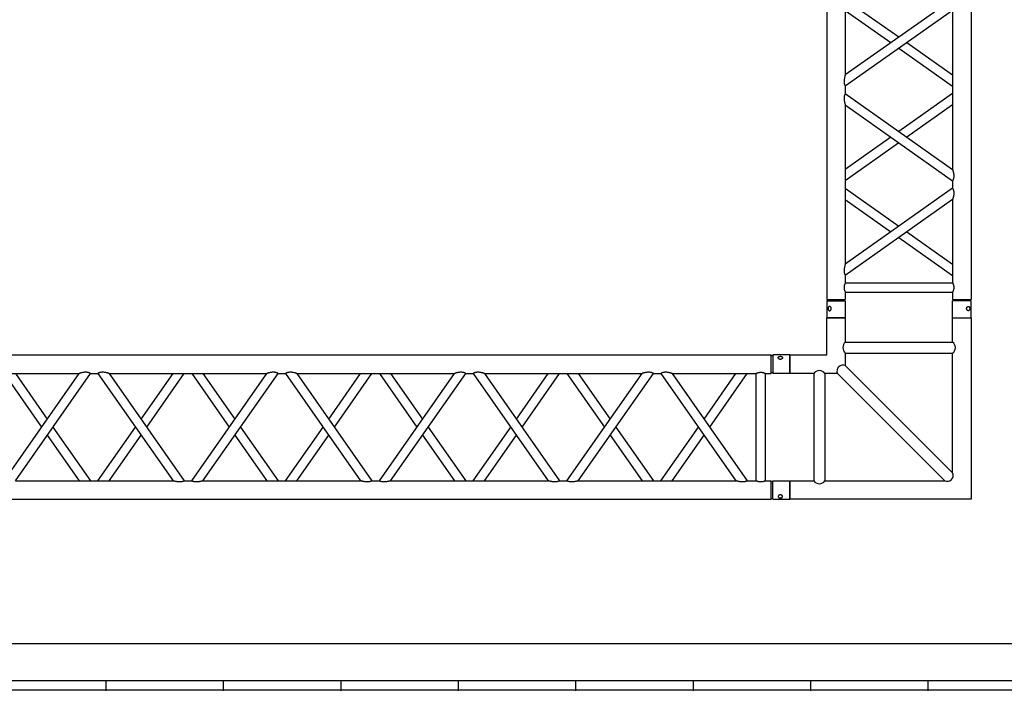
# Model space of a CAD drawing. Units: millimetres. Extents: x 413 to 7930, y 451 to 10998.
# Drawn here: x 4644 to 4910, y 5604 to 5783 of the extents above; entities that cross this region are included whole.
import ezdxf

# ---------------------------------------------------------------- set-up
doc = ezdxf.new("R2010")
doc.units = ezdxf.units.MM
doc.layers.add('GrandTheatre_Gallery Rear Stage 6F', color=252, linetype='Continuous')
doc.layers.add('GrandTheatre_Rear Stage Truss', color=4, linetype='Continuous')

# ---------------------------------------------------------------- blocks, each defined once
blk = doc.blocks.new('GT大劇院_上舞台空間6F工作廊道')
at = {"layer": 'GrandTheatre_Gallery Rear Stage 6F'}
h = blk.add_hatch(dxfattribs=at)
h.set_pattern_fill('GRATE', color=256, scale=10)
h.set_pattern_definition([(0, (-0.0001, 2752.443), (0, 7.9375), []), (90, (-0.0001, 2752.443), (-31.75, 2e-15), [])])
h.paths.add_polyline_path([(-1152.12, 2311.5), (-1225, 2311.5), (-1225, 2181.5), (1225, 2181.5), (1225, 2311.5), (1129, 2311.5), (1129, 3417.5), (1215, 3417.5), (1215, 3517.5), (1130, 3517.5), (1130, 3477.5), (-1130, 3477.5), (-1130, 3517.5), (-1215, 3517.5), (-1215, 3417.5), (-1153.01, 3417.5)])
h.paths.add_polyline_path([(-1023, 3417.5), (999, 3417.5), (999, 2311.5), (-1023, 2311.5)], flags=16)
h.paths.add_polyline_path([(-1013, 3407.5), (989, 3407.5), (989, 2321.5), (-1013, 2321.5)], flags=0)
for p, q in [((-1013, 2321.5), (989, 2321.5)), ((-1023, 2311.5), (999, 2311.5))]:
    blk.add_line(p, q, dxfattribs=at)
blk = doc.blocks.new('GT大劇院_39cm truss_2m')
at = {"extrusion": (0, 1, -2.22045e-16)}
for p, q in [((50, 2000), (0, 2000)), ((0, 2000), (0, 1954)), ((50, 2000), (50, 1954)), ((340, 2000), (390, 2000)), ((340, 1954), (340, 2000)), ((390, 1954), (390, 2000)), ((0, 1954), (50, 1954)), ((50, 1950), (0, 1950)), ((0, 50), (0, 1950)), ((2, 1950), (2, 1954)), ((48, 1950), (48, 1954)), ((50, 1930), (50, 1950)), ((390, 1954), (340, 1954)), ((390, 1950), (340, 1950)), ((340, 1930), (340, 1950)), ((342, 1950), (342, 1954)), ((388, 1950), (388, 1954)), ((390, 50), (390, 1950)), ((340, 1930), (50, 1930)), ((50, 1679.9), (50, 1905)), ((340, 1905), (50, 1905)), ((340, 1885), (340, 1905)), ((50, 1679.9), (340, 1885)), ((195, 1782.5), (50, 1885)), ((50, 1649.3), (340, 1854.4)), ((173.4, 1767.1), (50, 1854.4)), ((340, 1424.2), (340, 1854.4)), ((340, 1679.9), (216.6, 1767.1)), ((340, 1649.3), (195, 1751.8)), ((50, 1629.3), (50, 1649.3)), ((340, 1424.2), (50, 1629.3)), ((195, 1526.7), (340, 1629.3)), ((50, 1168.5), (50, 1598.7)), ((340, 1393.6), (50, 1598.7)), ((216.6, 1511.4), (340, 1598.7)), ((50, 1424.2), (173.4, 1511.4)), ((50, 1393.6), (195, 1496.1)), ((340, 1373.6), (340, 1393.6)), ((50, 1168.5), (340, 1373.6)), ((195, 1271), (50, 1373.6)), ((50, 1137.9), (340, 1343)), ((173.4, 1255.7), (50, 1343)), ((340, 912.8), (340, 1343)), ((340, 1168.5), (216.6, 1255.7)), ((340, 1137.9), (195, 1240.4))]:
    blk.add_line(p, q, dxfattribs=at)
for points, knots in [([(12, 1974.5), (12, 1974.9), (12, 1975.3), (11.8, 1976), (11.7, 1976.4), (11.5, 1977.1), (11.3, 1977.5), (11, 1978.1), (10.7, 1978.4), (10.3, 1978.9), (10.1, 1979.2), (9.6, 1979.6), (9.3, 1979.8), (8.7, 1980.1), (8.4, 1980.2), (7.9, 1980.4), (7.6, 1980.4), (7.1, 1980.4), (6.8, 1980.4), (6.3, 1980.2), (6, 1980.1), (5.6, 1979.8), (5.3, 1979.6), (4.9, 1979.2), (4.8, 1978.9), (4.5, 1978.4), (4.3, 1978.1), (4.1, 1977.5), (4, 1977.1), (3.8, 1976.4), (3.7, 1976), (3.7, 1975.3), (3.6, 1974.9), (3.6, 1974.1), (3.7, 1973.7), (3.7, 1973), (3.8, 1972.6), (4, 1971.9), (4.1, 1971.5), (4.3, 1970.9), (4.5, 1970.6), (4.8, 1970.1), (4.9, 1969.8), (5.3, 1969.4), (5.6, 1969.2), (6, 1968.9), (6.3, 1968.8), (6.8, 1968.6), (7.1, 1968.6), (7.6, 1968.6), (7.9, 1968.6), (8.4, 1968.8), (8.7, 1968.9), (9.3, 1969.2), (9.6, 1969.4), (10.1, 1969.8), (10.3, 1970.1), (10.7, 1970.6), (11, 1970.9), (11.3, 1971.5), (11.5, 1971.9), (11.7, 1972.6), (11.8, 1973), (12, 1973.7), (12, 1974.1), (12, 1974.5)], [0, 0, 0, 0, 1.118803, 1.118803, 2.237606, 2.237606, 3.356409, 3.356409, 4.475212, 4.475212, 5.594209, 5.594209, 6.713207, 6.713207, 7.832205, 7.832205, 8.951203, 8.951203, 10.0702, 10.0702, 11.189198, 11.189198, 12.308196, 12.308196, 13.427194, 13.427194, 14.545997, 14.545997, 15.664799, 15.664799, 16.783602, 16.783602, 17.902405, 17.902405, 19.021208, 19.021208, 20.140011, 20.140011, 21.258814, 21.258814, 22.377617, 22.377617, 23.496615, 23.496615, 24.615613, 24.615613, 25.73461, 25.73461, 26.853608, 26.853608, 27.972606, 27.972606, 29.091604, 29.091604, 30.210601, 30.210601, 31.329599, 31.329599, 32.448402, 32.448402, 33.567205, 33.567205, 34.686008, 34.686008, 35.804811, 35.804811, 35.804811, 35.804811]), ([(378, 1974.5), (378, 1974.9), (378, 1975.3), (378.2, 1976), (378.3, 1976.4), (378.5, 1977.1), (378.7, 1977.5), (379, 1978.1), (379.3, 1978.4), (379.7, 1978.9), (379.9, 1979.2), (380.4, 1979.6), (380.7, 1979.8), (381.3, 1980.1), (381.6, 1980.2), (382.1, 1980.4), (382.4, 1980.4), (382.9, 1980.4), (383.2, 1980.4), (383.7, 1980.2), (384, 1980.1), (384.4, 1979.8), (384.7, 1979.6), (385.1, 1979.2), (385.2, 1978.9), (385.5, 1978.4), (385.7, 1978.1), (385.9, 1977.5), (386, 1977.1), (386.2, 1976.4), (386.3, 1976), (386.3, 1975.3), (386.4, 1974.9), (386.4, 1974.1), (386.3, 1973.7), (386.3, 1973), (386.2, 1972.6), (386, 1971.9), (385.9, 1971.5), (385.7, 1970.9), (385.5, 1970.6), (385.2, 1970.1), (385.1, 1969.8), (384.7, 1969.4), (384.4, 1969.2), (384, 1968.9), (383.7, 1968.8), (383.2, 1968.6), (382.9, 1968.6), (382.4, 1968.6), (382.1, 1968.6), (381.6, 1968.8), (381.3, 1968.9), (380.7, 1969.2), (380.4, 1969.4), (379.9, 1969.8), (379.7, 1970.1), (379.3, 1970.6), (379, 1970.9), (378.7, 1971.5), (378.5, 1971.9), (378.3, 1972.6), (378.2, 1973), (378, 1973.7), (378, 1974.1), (378, 1974.5)], [0, 0, 0, 0, 1.118803, 1.118803, 2.237606, 2.237606, 3.356409, 3.356409, 4.475212, 4.475212, 5.594209, 5.594209, 6.713207, 6.713207, 7.832205, 7.832205, 8.951203, 8.951203, 10.0702, 10.0702, 11.189198, 11.189198, 12.308196, 12.308196, 13.427194, 13.427194, 14.545997, 14.545997, 15.664799, 15.664799, 16.783602, 16.783602, 17.902405, 17.902405, 19.021208, 19.021208, 20.140011, 20.140011, 21.258814, 21.258814, 22.377617, 22.377617, 23.496615, 23.496615, 24.615613, 24.615613, 25.73461, 25.73461, 26.853608, 26.853608, 27.972606, 27.972606, 29.091604, 29.091604, 30.210601, 30.210601, 31.329599, 31.329599, 32.448402, 32.448402, 33.567205, 33.567205, 34.686008, 34.686008, 35.804811, 35.804811, 35.804811, 35.804811]), ([(46.7, 1917.5), (46.7, 1918.3), (46.7, 1919.1), (46.9, 1920.8), (47, 1921.6), (47.3, 1923.1), (47.5, 1923.8), (48, 1925.2), (48.2, 1925.8), (48.6, 1926.9), (48.8, 1927.4), (49.2, 1928.3), (49.4, 1928.7), (49.7, 1929.4), (49.8, 1929.6), (50, 1929.9), (50, 1930), (50, 1930)], [0, 0, 0, 0, 2.40572, 2.40572, 4.81144, 4.81144, 7.21716, 7.21716, 9.62288, 9.62288, 12.022042, 12.022042, 14.421204, 14.421204, 16.820366, 16.820366, 19.219528, 19.219528, 19.219528, 19.219528]), ([(50, 1905), (50, 1905), (50, 1905.1), (49.8, 1905.4), (49.7, 1905.6), (49.4, 1906.3), (49.2, 1906.7), (48.8, 1907.6), (48.6, 1908.1), (48.2, 1909.2), (48, 1909.8), (47.5, 1911.2), (47.3, 1911.9), (47, 1913.4), (46.9, 1914.2), (46.7, 1915.9), (46.7, 1916.7), (46.7, 1917.5)], [57.658583, 57.658583, 57.658583, 57.658583, 60.057745, 60.057745, 62.456907, 62.456907, 64.856069, 64.856069, 67.25523, 67.25523, 69.66095, 69.66095, 72.06667, 72.06667, 74.47239, 74.47239, 76.87811, 76.87811, 76.87811, 76.87811]), ([(343.3, 1917.5), (343.3, 1918.3), (343.3, 1919.1), (343.1, 1920.8), (343, 1921.6), (342.7, 1923.1), (342.5, 1923.8), (342, 1925.2), (341.8, 1925.8), (341.4, 1926.9), (341.2, 1927.4), (340.8, 1928.3), (340.6, 1928.7), (340.3, 1929.4), (340.2, 1929.6), (340, 1929.9), (340, 1930), (340, 1930)], [0, 0, 0, 0, 2.40572, 2.40572, 4.81144, 4.81144, 7.21716, 7.21716, 9.62288, 9.62288, 12.022042, 12.022042, 14.421204, 14.421204, 16.820366, 16.820366, 19.219528, 19.219528, 19.219528, 19.219528]), ([(340, 1905), (340, 1905), (340, 1905.1), (340.2, 1905.4), (340.3, 1905.6), (340.6, 1906.3), (340.8, 1906.7), (341.2, 1907.6), (341.4, 1908.1), (341.8, 1909.2), (342, 1909.8), (342.5, 1911.2), (342.7, 1911.9), (343, 1913.4), (343.1, 1914.2), (343.3, 1915.9), (343.3, 1916.7), (343.3, 1917.5)], [57.658583, 57.658583, 57.658583, 57.658583, 60.057745, 60.057745, 62.456907, 62.456907, 64.856069, 64.856069, 67.25523, 67.25523, 69.66095, 69.66095, 72.06667, 72.06667, 74.47239, 74.47239, 76.87811, 76.87811, 76.87811, 76.87811]), ([(340, 1854.4), (340, 1854.4), (340, 1854.5), (340.2, 1855.1), (340.4, 1855.5), (340.7, 1856.6), (340.9, 1857.2), (341.2, 1858.5), (341.4, 1859.3), (341.8, 1860.8), (342, 1861.8), (342.5, 1863.7), (342.6, 1864.7), (343, 1866.8), (343.1, 1867.8), (343.3, 1870), (343.3, 1871), (343.3, 1872.9), (343.3, 1873.8), (343.2, 1875.6), (343, 1876.5), (342.8, 1877.8), (342.7, 1878.2), (342.5, 1879), (342.4, 1879.4), (342.1, 1880.5), (341.8, 1881.1), (341.4, 1882.2), (341.2, 1882.7), (340.8, 1883.5), (340.6, 1883.9), (340.3, 1884.5), (340.2, 1884.7), (340, 1884.9), (340, 1885), (340, 1885)], [23.112415, 23.112415, 23.112415, 23.112415, 25.816319, 25.816319, 28.520222, 28.520222, 31.224126, 31.224126, 33.92803, 33.92803, 37.00223, 37.00223, 40.07643, 40.07643, 43.15063, 43.15063, 46.22483, 46.22483, 48.831661, 48.831661, 51.438493, 51.438493, 52.741909, 52.741909, 54.045324, 54.045324, 56.652156, 56.652156, 58.99566, 58.99566, 61.339164, 61.339164, 63.682669, 63.682669, 66.026173, 66.026173, 66.026173, 66.026173]), ([(50, 1649.3), (50, 1649.3), (50, 1649.4), (49.8, 1649.6), (49.7, 1649.8), (49.4, 1650.4), (49.2, 1650.8), (48.8, 1651.6), (48.6, 1652.1), (48.2, 1653.2), (47.9, 1653.9), (47.6, 1655), (47.5, 1655.3), (47.3, 1656.1), (47.2, 1656.5), (47, 1657.8), (46.8, 1658.7), (46.7, 1660.5), (46.7, 1661.4), (46.7, 1663.3), (46.7, 1664.5), (46.9, 1666.8), (47.1, 1667.9), (47.5, 1670.2), (47.7, 1671.3), (48.1, 1673.3), (48.4, 1674.3), (48.8, 1675.8), (48.9, 1676.4), (49.3, 1677.5), (49.4, 1678.1), (49.7, 1678.9), (49.8, 1679.3), (50, 1679.8), (50, 1679.9), (50, 1679.9)], [19.800804, 19.800804, 19.800804, 19.800804, 22.16575, 22.16575, 24.530696, 24.530696, 26.895642, 26.895642, 29.260588, 29.260588, 31.845843, 31.845843, 33.138471, 33.138471, 34.431098, 34.431098, 37.016353, 37.016353, 39.601608, 39.601608, 42.941282, 42.941282, 46.280955, 46.280955, 49.620629, 49.620629, 52.960303, 52.960303, 55.387825, 55.387825, 57.815346, 57.815346, 60.242868, 60.242868, 62.670389, 62.670389, 62.670389, 62.670389]), ([(50, 1598.7), (50, 1598.7), (50, 1598.8), (49.8, 1599.4), (49.6, 1599.8), (49.3, 1600.9), (49.1, 1601.5), (48.8, 1602.8), (48.6, 1603.6), (48.2, 1605.1), (48, 1606), (47.5, 1608), (47.4, 1609), (47, 1611.1), (46.9, 1612.1), (46.7, 1614.3), (46.7, 1615.3), (46.7, 1616.3), (46.7, 1617.2), (46.7, 1618.1), (46.8, 1619.9), (47, 1620.8), (47.2, 1622.1), (47.3, 1622.5), (47.5, 1623.3), (47.6, 1623.7), (47.9, 1624.8), (48.2, 1625.4), (48.6, 1626.5), (48.8, 1627), (49.2, 1627.8), (49.4, 1628.2), (49.7, 1628.7), (49.8, 1628.9), (50, 1629.2), (50, 1629.3), (50, 1629.3)], [62.715101, 62.715101, 62.715101, 62.715101, 65.419005, 65.419005, 68.122908, 68.122908, 70.826812, 70.826812, 73.530716, 73.530716, 76.604916, 76.604916, 79.679116, 79.679116, 82.753316, 82.753316, 85.827516, 85.827516, 85.827516, 88.434347, 88.434347, 91.041179, 91.041179, 92.344595, 92.344595, 93.64801, 93.64801, 96.254842, 96.254842, 98.598346, 98.598346, 100.94185, 100.94185, 103.285355, 103.285355, 105.628859, 105.628859, 105.628859, 105.628859]), ([(343.3, 1406.5), (343.3, 1407.5), (343.3, 1408.6), (343.1, 1410.7), (343, 1411.8), (342.6, 1413.9), (342.5, 1414.9), (342, 1416.8), (341.8, 1417.7), (341.4, 1419.3), (341.2, 1420), (340.9, 1421.4), (340.7, 1422), (340.4, 1423), (340.2, 1423.5), (340, 1424), (340, 1424.2), (340, 1424.2)], [0, 0, 0, 0, 3.0742, 3.0742, 6.1484, 6.1484, 9.2226, 9.2226, 12.2968, 12.2968, 15.000704, 15.000704, 17.704607, 17.704607, 20.408511, 20.408511, 23.112415, 23.112415, 23.112415, 23.112415]), ([(340, 1393.6), (340, 1393.6), (340, 1393.6), (340.2, 1393.9), (340.3, 1394.1), (340.6, 1394.7), (340.8, 1395), (341.2, 1395.9), (341.4, 1396.3), (341.8, 1397.4), (342.1, 1398.1), (342.4, 1399.2), (342.5, 1399.6), (342.7, 1400.4), (342.8, 1400.8), (343, 1402.1), (343.2, 1402.9), (343.3, 1404.7), (343.3, 1405.6), (343.3, 1406.5)], [66.026173, 66.026173, 66.026173, 66.026173, 68.369677, 68.369677, 70.713181, 70.713181, 73.056685, 73.056685, 75.400189, 75.400189, 78.007021, 78.007021, 79.310437, 79.310437, 80.613853, 80.613853, 83.220684, 83.220684, 85.827516, 85.827516, 85.827516, 85.827516]), ([(340, 1343), (340, 1343), (340, 1343.1), (340.2, 1343.7), (340.4, 1344.1), (340.7, 1345.1), (340.9, 1345.8), (341.2, 1347.1), (341.4, 1347.8), (341.8, 1349.4), (342, 1350.3), (342.5, 1352.3), (342.6, 1353.3), (343, 1355.4), (343.1, 1356.4), (343.3, 1358.5), (343.3, 1359.6), (343.3, 1361.5), (343.3, 1362.4), (343.2, 1364.2), (343, 1365.1), (342.8, 1366.4), (342.7, 1366.8), (342.5, 1367.6), (342.4, 1367.9), (342.1, 1369), (341.8, 1369.7), (341.4, 1370.8), (341.2, 1371.3), (340.8, 1372.1), (340.6, 1372.5), (340.3, 1373), (340.2, 1373.2), (340, 1373.5), (340, 1373.6), (340, 1373.6)], [23.112415, 23.112415, 23.112415, 23.112415, 25.816319, 25.816319, 28.520222, 28.520222, 31.224126, 31.224126, 33.92803, 33.92803, 37.00223, 37.00223, 40.07643, 40.07643, 43.15063, 43.15063, 46.22483, 46.22483, 48.831661, 48.831661, 51.438493, 51.438493, 52.741909, 52.741909, 54.045324, 54.045324, 56.652156, 56.652156, 58.99566, 58.99566, 61.339164, 61.339164, 63.682669, 63.682669, 66.026173, 66.026173, 66.026173, 66.026173])]:
    blk.add_open_spline(points, degree=3, knots=knots)
blk = doc.blocks.new('GT大劇院_39cm truss_3m')
at = {"extrusion": (0, 1, -2.22045e-16)}
for p, q in [((50, 3000), (0, 3000)), ((0, 3000), (0, 2954)), ((50, 3000), (50, 2954)), ((340, 3000), (390, 3000)), ((340, 2954), (340, 3000)), ((390, 2954), (390, 3000)), ((0, 2954), (50, 2954)), ((50, 2950), (0, 2950)), ((0, 50), (0, 2950)), ((2, 2954), (2, 2950)), ((48, 2954), (48, 2950)), ((50, 2934), (50, 2950)), ((340, 2934), (50, 2934)), ((390, 2954), (340, 2954)), ((390, 2950), (340, 2950)), ((340, 2934), (340, 2950)), ((342, 2950), (342, 2954)), ((388, 2950), (388, 2954)), ((390, 50), (390, 2950)), ((340, 2909), (50, 2909)), ((50, 2681.9), (50, 2909)), ((340, 2885), (340, 2909)), ((195, 2783.4), (50, 2885)), ((50, 2681.9), (340, 2885)), ((173.2, 2768.2), (50, 2854.5)), ((50, 2651.4), (340, 2854.5)), ((340, 2428.2), (340, 2854.5)), ((340, 2651.4), (195, 2752.9)), ((340, 2681.9), (216.8, 2768.2)), ((50, 2651.4), (50, 2651.4)), ((50, 2631.4), (50, 2651.4)), ((340, 2651.4), (340, 2651.4)), ((50, 2631.4), (50, 2631.4)), ((340, 2428.2), (50, 2631.4)), ((195, 2529.8), (340, 2631.4)), ((340, 2631.4), (340, 2631.4)), ((340, 2397.7), (50, 2600.8)), ((50, 2174.6), (50, 2600.8)), ((216.8, 2514.5), (340, 2600.8)), ((50, 2428.2), (173.2, 2514.5)), ((50, 2397.7), (195, 2499.3)), ((340, 2377.7), (340, 2397.7)), ((195, 2276.2), (50, 2377.7)), ((50, 2174.6), (340, 2377.7)), ((173.2, 2260.9), (50, 2347.2)), ((50, 2144.1), (340, 2347.2)), ((340, 1921), (340, 2347.2)), ((340, 2144.1), (195, 2245.6)), ((340, 2174.6), (216.8, 2260.9)), ((50, 2144.1), (50, 2144.1)), ((50, 2124.1), (50, 2144.1)), ((340, 2144.1), (340, 2144.1)), ((50, 2124.1), (50, 2124.1)), ((340, 1921), (50, 2124.1)), ((195, 2022.5), (340, 2124.1)), ((340, 2124.1), (340, 2124.1)), ((340, 1890.5), (50, 2093.6)), ((50, 1667.3), (50, 2093.6)), ((216.8, 2007.3), (340, 2093.6)), ((50, 1921), (173.2, 2007.3)), ((50, 1890.5), (195, 1992)), ((340, 1870.5), (340, 1890.5)), ((195, 1768.9), (50, 1870.5)), ((50, 1667.3), (340, 1870.5)), ((173.2, 1753.6), (50, 1839.9)), ((50, 1636.8), (340, 1839.9)), ((340, 1413.7), (340, 1839.9)), ((340, 1636.8), (195, 1738.4)), ((340, 1667.3), (216.8, 1753.6)), ((50, 1636.8), (50, 1636.8)), ((50, 1616.8), (50, 1636.8)), ((340, 1636.8), (340, 1636.8)), ((50, 1616.8), (50, 1616.8)), ((340, 1413.7), (50, 1616.8)), ((195, 1515.3), (340, 1616.8)), ((340, 1616.8), (340, 1616.8)), ((340, 1383.2), (50, 1586.3)), ((50, 1160.1), (50, 1586.3)), ((216.8, 1500), (340, 1586.3)), ((50, 1413.7), (173.2, 1500)), ((50, 1383.2), (195, 1484.7)), ((195, 1261.6), (50, 1363.2)), ((50, 1160.1), (340, 1363.2)), ((340, 1363.2), (340, 1383.2)), ((173.2, 1246.4), (50, 1332.7)), ((50, 1129.5), (340, 1332.7)), ((340, 906.4), (340, 1332.7)), ((340, 1129.5), (195, 1231.1)), ((340, 1160.1), (216.8, 1246.4)), ((50, 1129.5), (50, 1129.5)), ((50, 1109.5), (50, 1129.5)), ((340, 1129.5), (340, 1129.5)), ((50, 1109.5), (50, 1109.5)), ((340, 906.4), (50, 1109.5)), ((195, 1008), (340, 1109.5)), ((340, 1109.5), (340, 1109.5)), ((340, 875.9), (50, 1079)), ((50, 652.8), (50, 1079)), ((216.8, 992.7), (340, 1079)), ((50, 906.4), (173.2, 992.7)), ((50, 875.9), (195, 977.5))]:
    blk.add_line(p, q, dxfattribs=at)
for points, knots in [([(12, 2974.5), (12, 2974.9), (12, 2975.3), (11.8, 2976), (11.7, 2976.4), (11.5, 2977.1), (11.3, 2977.5), (11, 2978.1), (10.7, 2978.4), (10.3, 2978.9), (10.1, 2979.2), (9.6, 2979.6), (9.3, 2979.8), (8.7, 2980.1), (8.4, 2980.2), (7.9, 2980.4), (7.6, 2980.4), (7.1, 2980.4), (6.8, 2980.4), (6.3, 2980.2), (6, 2980.1), (5.6, 2979.8), (5.3, 2979.6), (4.9, 2979.2), (4.8, 2978.9), (4.5, 2978.4), (4.3, 2978.1), (4.1, 2977.5), (4, 2977.1), (3.8, 2976.4), (3.7, 2976), (3.7, 2975.3), (3.6, 2974.9), (3.6, 2974.1), (3.7, 2973.7), (3.7, 2973), (3.8, 2972.6), (4, 2971.9), (4.1, 2971.5), (4.3, 2970.9), (4.5, 2970.6), (4.8, 2970.1), (4.9, 2969.8), (5.3, 2969.4), (5.6, 2969.2), (6, 2968.9), (6.3, 2968.8), (6.8, 2968.6), (7.1, 2968.6), (7.6, 2968.6), (7.9, 2968.6), (8.4, 2968.8), (8.7, 2968.9), (9.3, 2969.2), (9.6, 2969.4), (10.1, 2969.8), (10.3, 2970.1), (10.7, 2970.6), (11, 2970.9), (11.3, 2971.5), (11.5, 2971.9), (11.7, 2972.6), (11.8, 2973), (12, 2973.7), (12, 2974.1), (12, 2974.5)], [0, 0, 0, 0, 1.118803, 1.118803, 2.237606, 2.237606, 3.356409, 3.356409, 4.475212, 4.475212, 5.594209, 5.594209, 6.713207, 6.713207, 7.832205, 7.832205, 8.951203, 8.951203, 10.0702, 10.0702, 11.189198, 11.189198, 12.308196, 12.308196, 13.427194, 13.427194, 14.545997, 14.545997, 15.664799, 15.664799, 16.783602, 16.783602, 17.902405, 17.902405, 19.021208, 19.021208, 20.140011, 20.140011, 21.258814, 21.258814, 22.377617, 22.377617, 23.496615, 23.496615, 24.615613, 24.615613, 25.73461, 25.73461, 26.853608, 26.853608, 27.972606, 27.972606, 29.091604, 29.091604, 30.210601, 30.210601, 31.329599, 31.329599, 32.448402, 32.448402, 33.567205, 33.567205, 34.686008, 34.686008, 35.804811, 35.804811, 35.804811, 35.804811]), ([(378, 2974.5), (378, 2974.9), (378, 2975.3), (378.2, 2976), (378.3, 2976.4), (378.5, 2977.1), (378.7, 2977.5), (379, 2978.1), (379.3, 2978.4), (379.7, 2978.9), (379.9, 2979.2), (380.4, 2979.6), (380.7, 2979.8), (381.3, 2980.1), (381.6, 2980.2), (382.1, 2980.4), (382.4, 2980.4), (382.9, 2980.4), (383.2, 2980.4), (383.7, 2980.2), (384, 2980.1), (384.4, 2979.8), (384.7, 2979.6), (385.1, 2979.2), (385.2, 2978.9), (385.5, 2978.4), (385.7, 2978.1), (385.9, 2977.5), (386, 2977.1), (386.2, 2976.4), (386.3, 2976), (386.3, 2975.3), (386.4, 2974.9), (386.4, 2974.1), (386.3, 2973.7), (386.3, 2973), (386.2, 2972.6), (386, 2971.9), (385.9, 2971.5), (385.7, 2970.9), (385.5, 2970.6), (385.2, 2970.1), (385.1, 2969.8), (384.7, 2969.4), (384.4, 2969.2), (384, 2968.9), (383.7, 2968.8), (383.2, 2968.6), (382.9, 2968.6), (382.4, 2968.6), (382.1, 2968.6), (381.6, 2968.8), (381.3, 2968.9), (380.7, 2969.2), (380.4, 2969.4), (379.9, 2969.8), (379.7, 2970.1), (379.3, 2970.6), (379, 2970.9), (378.7, 2971.5), (378.5, 2971.9), (378.3, 2972.6), (378.2, 2973), (378, 2973.7), (378, 2974.1), (378, 2974.5)], [0, 0, 0, 0, 1.118803, 1.118803, 2.237606, 2.237606, 3.356409, 3.356409, 4.475212, 4.475212, 5.594209, 5.594209, 6.713207, 6.713207, 7.832205, 7.832205, 8.951203, 8.951203, 10.0702, 10.0702, 11.189198, 11.189198, 12.308196, 12.308196, 13.427194, 13.427194, 14.545997, 14.545997, 15.664799, 15.664799, 16.783602, 16.783602, 17.902405, 17.902405, 19.021208, 19.021208, 20.140011, 20.140011, 21.258814, 21.258814, 22.377617, 22.377617, 23.496615, 23.496615, 24.615613, 24.615613, 25.73461, 25.73461, 26.853608, 26.853608, 27.972606, 27.972606, 29.091604, 29.091604, 30.210601, 30.210601, 31.329599, 31.329599, 32.448402, 32.448402, 33.567205, 33.567205, 34.686008, 34.686008, 35.804811, 35.804811, 35.804811, 35.804811]), ([(50, 2909), (50, 2909), (50, 2909.1), (49.8, 2909.4), (49.7, 2909.6), (49.4, 2910.3), (49.2, 2910.7), (48.8, 2911.6), (48.6, 2912.1), (48.2, 2913.2), (48, 2913.8), (47.5, 2915.2), (47.3, 2915.9), (47, 2917.4), (46.9, 2918.2), (46.7, 2919.9), (46.7, 2920.7), (46.7, 2922.3), (46.7, 2923.1), (46.9, 2924.8), (47, 2925.6), (47.3, 2927.1), (47.5, 2927.8), (48, 2929.2), (48.2, 2929.8), (48.6, 2930.9), (48.8, 2931.4), (49.2, 2932.3), (49.4, 2932.7), (49.7, 2933.4), (49.8, 2933.6), (50, 2933.9), (50, 2934), (50, 2934)], [19.219528, 19.219528, 19.219528, 19.219528, 21.61869, 21.61869, 24.017851, 24.017851, 26.417013, 26.417013, 28.816175, 28.816175, 31.221895, 31.221895, 33.627615, 33.627615, 36.033335, 36.033335, 38.439055, 38.439055, 40.844775, 40.844775, 43.250495, 43.250495, 45.656215, 45.656215, 48.061935, 48.061935, 50.461097, 50.461097, 52.860259, 52.860259, 55.259421, 55.259421, 57.658583, 57.658583, 57.658583, 57.658583]), ([(340, 2934), (340, 2934), (340, 2933.9), (340.2, 2933.6), (340.3, 2933.4), (340.6, 2932.7), (340.8, 2932.3), (341.2, 2931.4), (341.4, 2930.9), (341.8, 2929.8), (342, 2929.2), (342.5, 2927.8), (342.7, 2927.1), (343, 2925.6), (343.1, 2924.8), (343.3, 2923.1), (343.3, 2922.3), (343.3, 2921.5), (343.3, 2920.7), (343.3, 2919.9), (343.1, 2918.2), (343, 2917.4), (342.7, 2915.9), (342.5, 2915.2), (342, 2913.8), (341.8, 2913.2), (341.4, 2912.1), (341.2, 2911.6), (340.8, 2910.7), (340.6, 2910.3), (340.3, 2909.6), (340.2, 2909.4), (340, 2909.1), (340, 2909), (340, 2909)], [57.658583, 57.658583, 57.658583, 57.658583, 60.057745, 60.057745, 62.456907, 62.456907, 64.856069, 64.856069, 67.25523, 67.25523, 69.66095, 69.66095, 72.06667, 72.06667, 74.47239, 74.47239, 76.87811, 76.87811, 76.87811, 79.28383, 79.28383, 81.68955, 81.68955, 84.09527, 84.09527, 86.50099, 86.50099, 88.900152, 88.900152, 91.299314, 91.299314, 93.698476, 93.698476, 96.097638, 96.097638, 96.097638, 96.097638]), ([(340, 2885), (340, 2885), (340, 2884.9), (340.2, 2884.7), (340.3, 2884.4), (340.6, 2883.9), (340.8, 2883.5), (341.2, 2882.7), (341.4, 2882.2), (341.8, 2881.1), (342.1, 2880.4), (342.5, 2879), (342.7, 2878.2), (343, 2876.5), (343.2, 2875.6), (343.3, 2873.8), (343.3, 2872.9), (343.3, 2871), (343.3, 2869.8), (343.1, 2867.5), (342.9, 2866.4), (342.5, 2864.2), (342.3, 2863.1), (341.9, 2861.1), (341.6, 2860.1), (341.2, 2858.6), (341.1, 2858), (340.7, 2856.8), (340.6, 2856.3), (340.3, 2855.4), (340.2, 2855.1), (340, 2854.6), (340, 2854.5), (340, 2854.5)], [19.778795, 19.778795, 19.778795, 19.778795, 22.143262, 22.143262, 24.507729, 24.507729, 26.872196, 26.872196, 29.236663, 29.236663, 31.816895, 31.816895, 34.397127, 34.397127, 36.977359, 36.977359, 39.55759, 39.55759, 42.883507, 42.883507, 46.209424, 46.209424, 49.535341, 49.535341, 52.861258, 52.861258, 55.288259, 55.288259, 57.71526, 57.71526, 60.142261, 60.142261, 62.569262, 62.569262, 62.569262, 62.569262]), ([(50, 2681.9), (50, 2681.9), (50, 2681.8), (49.8, 2681.3), (49.7, 2680.9), (49.4, 2680.1), (49.3, 2679.5), (48.9, 2678.4), (48.8, 2677.8), (48.4, 2676.3), (48.1, 2675.3), (47.7, 2673.3), (47.5, 2672.2), (47.1, 2670), (46.9, 2668.8), (46.7, 2666.5), (46.7, 2665.4), (46.7, 2663.4), (46.7, 2662.5), (46.8, 2660.7), (47, 2659.8), (47.2, 2658.6), (47.3, 2658.2), (47.5, 2657.4), (47.6, 2657), (47.9, 2655.9), (48.2, 2655.2), (48.6, 2654.1), (48.8, 2653.7), (49.2, 2652.8), (49.4, 2652.5), (49.7, 2651.9), (49.8, 2651.7), (50, 2651.4), (50, 2651.4), (50, 2651.4)], [108.59361, 108.59361, 108.59361, 108.59361, 111.020611, 111.020611, 113.447612, 113.447612, 115.874613, 115.874613, 118.301614, 118.301614, 121.627531, 121.627531, 124.953448, 124.953448, 128.279365, 128.279365, 131.605282, 131.605282, 134.205813, 134.205813, 136.806344, 136.806344, 138.10661, 138.10661, 139.406875, 139.406875, 142.007407, 142.007407, 144.3517, 144.3517, 146.695993, 146.695993, 149.040286, 149.040286, 151.185182, 151.185182, 151.185182, 151.185182]), ([(50, 2631.4), (50, 2631.4), (50, 2631.3), (49.8, 2631), (49.7, 2630.8), (49.4, 2630.2), (49.2, 2629.9), (48.8, 2629), (48.6, 2628.6), (48.2, 2627.5), (47.9, 2626.8), (47.5, 2625.3), (47.3, 2624.5), (47, 2622.9), (46.8, 2622), (46.7, 2620.2), (46.7, 2619.3), (46.7, 2618.4), (46.7, 2617.3), (46.7, 2616.2), (46.9, 2613.9), (47.1, 2612.8), (47.5, 2610.5), (47.7, 2609.5), (48.1, 2607.4), (48.4, 2606.5), (48.8, 2605), (48.9, 2604.4), (49.3, 2603.2), (49.4, 2602.7), (49.7, 2601.8), (49.8, 2601.4), (50, 2601), (50, 2600.8), (50, 2600.8)], [66.001546, 66.001546, 66.001546, 66.001546, 68.166605, 68.166605, 70.531072, 70.531072, 72.895539, 72.895539, 75.260006, 75.260006, 77.840238, 77.840238, 80.42047, 80.42047, 83.000701, 83.000701, 85.580933, 85.580933, 85.580933, 88.90685, 88.90685, 92.232767, 92.232767, 95.558684, 95.558684, 98.884601, 98.884601, 101.311602, 101.311602, 103.738603, 103.738603, 106.165604, 106.165604, 108.592605, 108.592605, 108.592605, 108.592605]), ([(340, 2428.2), (340, 2428.2), (340, 2428.1), (340.2, 2427.6), (340.3, 2427.3), (340.6, 2426.4), (340.7, 2425.9), (341.1, 2424.7), (341.2, 2424.1), (341.6, 2422.6), (341.9, 2421.7), (342.3, 2419.6), (342.5, 2418.6), (342.9, 2416.3), (343.1, 2415.2), (343.3, 2412.9), (343.3, 2411.8), (343.3, 2410.6)], [62.569262, 62.569262, 62.569262, 62.569262, 64.996263, 64.996263, 67.423264, 67.423264, 69.850265, 69.850265, 72.277266, 72.277266, 75.603182, 75.603182, 78.929099, 78.929099, 82.255016, 82.255016, 85.580933, 85.580933, 85.580933, 85.580933]), ([(343.3, 2410.6), (343.3, 2409.8), (343.3, 2408.9), (343.2, 2407.1), (343, 2406.2), (342.7, 2404.6), (342.5, 2403.8), (342.1, 2402.3), (341.8, 2401.6), (341.4, 2400.5), (341.2, 2400.1), (340.8, 2399.2), (340.6, 2398.9), (340.3, 2398.3), (340.2, 2398.1), (340, 2397.8), (340, 2397.7), (340, 2397.7)], [0, 0, 0, 0, 2.580232, 2.580232, 5.160463, 5.160463, 7.740695, 7.740695, 10.320927, 10.320927, 12.685394, 12.685394, 15.049861, 15.049861, 17.414328, 17.414328, 19.778795, 19.778795, 19.778795, 19.778795]), ([(340, 2377.7), (340, 2377.7), (340, 2377.7), (340.2, 2377.4), (340.3, 2377.2), (340.6, 2376.6), (340.8, 2376.2), (341.2, 2375.4), (341.4, 2374.9), (341.8, 2373.8), (342.1, 2373.2), (342.5, 2371.7), (342.7, 2370.9), (343, 2369.2), (343.2, 2368.3), (343.3, 2366.6), (343.3, 2365.7), (343.3, 2363.7), (343.3, 2362.6), (343.1, 2360.3), (342.9, 2359.1), (342.5, 2356.9), (342.3, 2355.8), (341.9, 2353.8), (341.6, 2352.8), (341.2, 2351.3), (341.1, 2350.7), (340.7, 2349.6), (340.6, 2349), (340.3, 2348.2), (340.2, 2347.8), (340, 2347.3), (340, 2347.2), (340, 2347.2)], [19.778795, 19.778795, 19.778795, 19.778795, 22.143262, 22.143262, 24.507729, 24.507729, 26.872196, 26.872196, 29.236663, 29.236663, 31.816895, 31.816895, 34.397127, 34.397127, 36.977359, 36.977359, 39.55759, 39.55759, 42.883507, 42.883507, 46.209424, 46.209424, 49.535341, 49.535341, 52.861258, 52.861258, 55.288259, 55.288259, 57.71526, 57.71526, 60.142261, 60.142261, 62.569262, 62.569262, 62.569262, 62.569262]), ([(50, 2174.6), (50, 2174.6), (50, 2174.5), (49.8, 2174), (49.7, 2173.7), (49.4, 2172.8), (49.3, 2172.3), (48.9, 2171.1), (48.8, 2170.5), (48.4, 2169), (48.1, 2168), (47.7, 2166), (47.5, 2164.9), (47.1, 2162.7), (46.9, 2161.5), (46.7, 2159.3), (46.7, 2158.1), (46.7, 2156.1), (46.7, 2155.2), (46.8, 2153.4), (47, 2152.6), (47.2, 2151.3), (47.3, 2150.9), (47.5, 2150.1), (47.6, 2149.7), (47.9, 2148.6), (48.2, 2148), (48.6, 2146.9), (48.8, 2146.4), (49.2, 2145.6), (49.4, 2145.2), (49.7, 2144.6), (49.8, 2144.4), (50, 2144.2), (50, 2144.1), (50, 2144.1)], [108.59361, 108.59361, 108.59361, 108.59361, 111.020611, 111.020611, 113.447612, 113.447612, 115.874613, 115.874613, 118.301614, 118.301614, 121.627531, 121.627531, 124.953448, 124.953448, 128.279365, 128.279365, 131.605282, 131.605282, 134.205813, 134.205813, 136.806344, 136.806344, 138.10661, 138.10661, 139.406875, 139.406875, 142.007407, 142.007407, 144.3517, 144.3517, 146.695993, 146.695993, 149.040286, 149.040286, 151.185182, 151.185182, 151.185182, 151.185182]), ([(50, 2124.1), (50, 2124.1), (50, 2124), (49.8, 2123.7), (49.7, 2123.5), (49.4, 2123), (49.2, 2122.6), (48.8, 2121.8), (48.6, 2121.3), (48.2, 2120.2), (47.9, 2119.5), (47.5, 2118.1), (47.3, 2117.3), (47, 2115.6), (46.8, 2114.7), (46.7, 2112.9), (46.7, 2112), (46.7, 2111.2), (46.7, 2110.1), (46.7, 2108.9), (46.9, 2106.6), (47.1, 2105.5), (47.5, 2103.3), (47.7, 2102.2), (48.1, 2100.2), (48.4, 2099.2), (48.8, 2097.7), (48.9, 2097.1), (49.3, 2095.9), (49.4, 2095.4), (49.7, 2094.5), (49.8, 2094.2), (50, 2093.7), (50, 2093.6), (50, 2093.6)], [66.001546, 66.001546, 66.001546, 66.001546, 68.166605, 68.166605, 70.531072, 70.531072, 72.895539, 72.895539, 75.260006, 75.260006, 77.840238, 77.840238, 80.42047, 80.42047, 83.000701, 83.000701, 85.580933, 85.580933, 85.580933, 88.90685, 88.90685, 92.232767, 92.232767, 95.558684, 95.558684, 98.884601, 98.884601, 101.311602, 101.311602, 103.738603, 103.738603, 106.165604, 106.165604, 108.592605, 108.592605, 108.592605, 108.592605]), ([(340, 1921), (340, 1921), (340, 1920.9), (340.2, 1920.4), (340.3, 1920), (340.6, 1919.1), (340.7, 1918.6), (341.1, 1917.5), (341.2, 1916.8), (341.6, 1915.4), (341.9, 1914.4), (342.3, 1912.4), (342.5, 1911.3), (342.9, 1909.1), (343.1, 1907.9), (343.3, 1905.6), (343.3, 1904.5), (343.3, 1903.4)], [62.569262, 62.569262, 62.569262, 62.569262, 64.996263, 64.996263, 67.423264, 67.423264, 69.850265, 69.850265, 72.277266, 72.277266, 75.603182, 75.603182, 78.929099, 78.929099, 82.255016, 82.255016, 85.580933, 85.580933, 85.580933, 85.580933]), ([(343.3, 1903.4), (343.3, 1902.5), (343.3, 1901.6), (343.2, 1899.8), (343, 1899), (342.7, 1897.3), (342.5, 1896.5), (342.1, 1895), (341.8, 1894.4), (341.4, 1893.3), (341.2, 1892.8), (340.8, 1891.9), (340.6, 1891.6), (340.3, 1891), (340.2, 1890.8), (340, 1890.5), (340, 1890.5), (340, 1890.5)], [0, 0, 0, 0, 2.580232, 2.580232, 5.160463, 5.160463, 7.740695, 7.740695, 10.320927, 10.320927, 12.685394, 12.685394, 15.049861, 15.049861, 17.414328, 17.414328, 19.778795, 19.778795, 19.778795, 19.778795]), ([(340, 1870.5), (340, 1870.5), (340, 1870.4), (340.2, 1870.1), (340.3, 1869.9), (340.6, 1869.3), (340.8, 1869), (341.2, 1868.1), (341.4, 1867.6), (341.8, 1866.5), (342.1, 1865.9), (342.5, 1864.4), (342.7, 1863.6), (343, 1862), (343.2, 1861.1), (343.3, 1859.3), (343.3, 1858.4), (343.3, 1856.4), (343.3, 1855.3), (343.1, 1853), (342.9, 1851.9), (342.5, 1849.6), (342.3, 1848.6), (341.9, 1846.5), (341.6, 1845.6), (341.2, 1844.1), (341.1, 1843.4), (340.7, 1842.3), (340.6, 1841.8), (340.3, 1840.9), (340.2, 1840.5), (340, 1840.1), (340, 1839.9), (340, 1839.9)], [19.778795, 19.778795, 19.778795, 19.778795, 22.143262, 22.143262, 24.507729, 24.507729, 26.872196, 26.872196, 29.236663, 29.236663, 31.816895, 31.816895, 34.397127, 34.397127, 36.977359, 36.977359, 39.55759, 39.55759, 42.883507, 42.883507, 46.209424, 46.209424, 49.535341, 49.535341, 52.861258, 52.861258, 55.288259, 55.288259, 57.71526, 57.71526, 60.142261, 60.142261, 62.569262, 62.569262, 62.569262, 62.569262]), ([(50, 1667.3), (50, 1667.3), (50, 1667.2), (49.8, 1666.7), (49.7, 1666.4), (49.4, 1665.5), (49.3, 1665), (48.9, 1663.8), (48.8, 1663.2), (48.4, 1661.7), (48.1, 1660.8), (47.7, 1658.7), (47.5, 1657.6), (47.1, 1655.4), (46.9, 1654.3), (46.7, 1652), (46.7, 1650.8), (46.7, 1648.9), (46.7, 1648), (46.8, 1646.2), (47, 1645.3), (47.2, 1644), (47.3, 1643.6), (47.5, 1642.8), (47.6, 1642.4), (47.9, 1641.3), (48.2, 1640.7), (48.6, 1639.6), (48.8, 1639.1), (49.2, 1638.3), (49.4, 1637.9), (49.7, 1637.4), (49.8, 1637.2), (50, 1636.9), (50, 1636.8), (50, 1636.8)], [108.59361, 108.59361, 108.59361, 108.59361, 111.020611, 111.020611, 113.447612, 113.447612, 115.874613, 115.874613, 118.301614, 118.301614, 121.627531, 121.627531, 124.953448, 124.953448, 128.279365, 128.279365, 131.605282, 131.605282, 134.205813, 134.205813, 136.806344, 136.806344, 138.10661, 138.10661, 139.406875, 139.406875, 142.007407, 142.007407, 144.3517, 144.3517, 146.695993, 146.695993, 149.040286, 149.040286, 151.185182, 151.185182, 151.185182, 151.185182]), ([(50, 1616.8), (50, 1616.8), (50, 1616.7), (49.8, 1616.5), (49.7, 1616.3), (49.4, 1615.7), (49.2, 1615.3), (48.8, 1614.5), (48.6, 1614), (48.2, 1612.9), (47.9, 1612.2), (47.5, 1610.8), (47.3, 1610), (47, 1608.3), (46.8, 1607.4), (46.7, 1605.7), (46.7, 1604.8), (46.7, 1603.9), (46.7, 1602.8), (46.7, 1601.7), (46.9, 1599.4), (47.1, 1598.2), (47.5, 1596), (47.7, 1594.9), (48.1, 1592.9), (48.4, 1591.9), (48.8, 1590.4), (48.9, 1589.8), (49.3, 1588.7), (49.4, 1588.1), (49.7, 1587.3), (49.8, 1586.9), (50, 1586.4), (50, 1586.3), (50, 1586.3)], [66.001546, 66.001546, 66.001546, 66.001546, 68.166605, 68.166605, 70.531072, 70.531072, 72.895539, 72.895539, 75.260006, 75.260006, 77.840238, 77.840238, 80.42047, 80.42047, 83.000701, 83.000701, 85.580933, 85.580933, 85.580933, 88.90685, 88.90685, 92.232767, 92.232767, 95.558684, 95.558684, 98.884601, 98.884601, 101.311602, 101.311602, 103.738603, 103.738603, 106.165604, 106.165604, 108.592605, 108.592605, 108.592605, 108.592605]), ([(340, 1413.7), (340, 1413.7), (340, 1413.6), (340.2, 1413.1), (340.3, 1412.7), (340.6, 1411.9), (340.7, 1411.3), (341.1, 1410.2), (341.2, 1409.6), (341.6, 1408.1), (341.9, 1407.1), (342.3, 1405.1), (342.5, 1404), (342.9, 1401.8), (343.1, 1400.6), (343.3, 1398.3), (343.3, 1397.2), (343.3, 1396.1)], [62.569262, 62.569262, 62.569262, 62.569262, 64.996263, 64.996263, 67.423264, 67.423264, 69.850265, 69.850265, 72.277266, 72.277266, 75.603182, 75.603182, 78.929099, 78.929099, 82.255016, 82.255016, 85.580933, 85.580933, 85.580933, 85.580933]), ([(343.3, 1396.1), (343.3, 1395.2), (343.3, 1394.3), (343.2, 1392.6), (343, 1391.7), (342.7, 1390), (342.5, 1389.2), (342.1, 1387.8), (341.8, 1387.1), (341.4, 1386), (341.2, 1385.5), (340.8, 1384.7), (340.6, 1384.3), (340.3, 1383.7), (340.2, 1383.5), (340, 1383.2), (340, 1383.2), (340, 1383.2)], [0, 0, 0, 0, 2.580232, 2.580232, 5.160463, 5.160463, 7.740695, 7.740695, 10.320927, 10.320927, 12.685394, 12.685394, 15.049861, 15.049861, 17.414328, 17.414328, 19.778795, 19.778795, 19.778795, 19.778795]), ([(340, 1363.2), (340, 1363.2), (340, 1363.1), (340.2, 1362.8), (340.3, 1362.6), (340.6, 1362.1), (340.8, 1361.7), (341.2, 1360.9), (341.4, 1360.4), (341.8, 1359.3), (342.1, 1358.6), (342.5, 1357.2), (342.7, 1356.4), (343, 1354.7), (343.2, 1353.8), (343.3, 1352), (343.3, 1351.1), (343.3, 1349.2), (343.3, 1348), (343.1, 1345.7), (342.9, 1344.6), (342.5, 1342.4), (342.3, 1341.3), (341.9, 1339.2), (341.6, 1338.3), (341.2, 1336.8), (341.1, 1336.2), (340.7, 1335), (340.6, 1334.5), (340.3, 1333.6), (340.2, 1333.3), (340, 1332.8), (340, 1332.7), (340, 1332.7)], [19.778795, 19.778795, 19.778795, 19.778795, 22.143262, 22.143262, 24.507729, 24.507729, 26.872196, 26.872196, 29.236663, 29.236663, 31.816895, 31.816895, 34.397127, 34.397127, 36.977359, 36.977359, 39.55759, 39.55759, 42.883507, 42.883507, 46.209424, 46.209424, 49.535341, 49.535341, 52.861258, 52.861258, 55.288259, 55.288259, 57.71526, 57.71526, 60.142261, 60.142261, 62.569262, 62.569262, 62.569262, 62.569262]), ([(50, 1160.1), (50, 1160.1), (50, 1159.9), (49.8, 1159.5), (49.7, 1159.1), (49.4, 1158.2), (49.3, 1157.7), (48.9, 1156.6), (48.8, 1155.9), (48.4, 1154.4), (48.1, 1153.5), (47.7, 1151.4), (47.5, 1150.4), (47.1, 1148.1), (46.9, 1147), (46.7, 1144.7), (46.7, 1143.6), (46.7, 1141.6), (46.7, 1140.7), (46.8, 1138.9), (47, 1138), (47.2, 1136.8), (47.3, 1136.3), (47.5, 1135.5), (47.6, 1135.2), (47.9, 1134.1), (48.2, 1133.4), (48.6, 1132.3), (48.8, 1131.8), (49.2, 1131), (49.4, 1130.7), (49.7, 1130.1), (49.8, 1129.9), (50, 1129.6), (50, 1129.6), (50, 1129.5)], [108.59361, 108.59361, 108.59361, 108.59361, 111.020611, 111.020611, 113.447612, 113.447612, 115.874613, 115.874613, 118.301614, 118.301614, 121.627531, 121.627531, 124.953448, 124.953448, 128.279365, 128.279365, 131.605282, 131.605282, 134.205813, 134.205813, 136.806344, 136.806344, 138.10661, 138.10661, 139.406875, 139.406875, 142.007407, 142.007407, 144.3517, 144.3517, 146.695993, 146.695993, 149.040286, 149.040286, 151.185182, 151.185182, 151.185182, 151.185182]), ([(50, 1109.5), (50, 1109.5), (50, 1109.5), (49.8, 1109.2), (49.7, 1109), (49.4, 1108.4), (49.2, 1108.1), (48.8, 1107.2), (48.6, 1106.7), (48.2, 1105.6), (47.9, 1105), (47.5, 1103.5), (47.3, 1102.7), (47, 1101), (46.8, 1100.2), (46.7, 1098.4), (46.7, 1097.5), (46.7, 1096.6), (46.7, 1095.5), (46.7, 1094.4), (46.9, 1092.1), (47.1, 1090.9), (47.5, 1088.7), (47.7, 1087.6), (48.1, 1085.6), (48.4, 1084.6), (48.8, 1083.2), (48.9, 1082.5), (49.3, 1081.4), (49.4, 1080.9), (49.7, 1080), (49.8, 1079.6), (50, 1079.1), (50, 1079), (50, 1079)], [66.001546, 66.001546, 66.001546, 66.001546, 68.166605, 68.166605, 70.531072, 70.531072, 72.895539, 72.895539, 75.260006, 75.260006, 77.840238, 77.840238, 80.42047, 80.42047, 83.000701, 83.000701, 85.580933, 85.580933, 85.580933, 88.90685, 88.90685, 92.232767, 92.232767, 95.558684, 95.558684, 98.884601, 98.884601, 101.311602, 101.311602, 103.738603, 103.738603, 106.165604, 106.165604, 108.592605, 108.592605, 108.592605, 108.592605])]:
    blk.add_open_spline(points, degree=3, knots=knots)
blk = doc.blocks.new('GT大劇院_39cm truss_直角連接件')
for p, q in [((-49, 0), (0, 0)), ((-49, -5), (-49, 0)), ((0, 0), (0, -49)), ((-42.5, -5), (-49, -5)), ((-42.5, -34), (-42.5, -5)), ((-7.12, -5), (-39.5, -5)), ((-39.5, -34), (-39.5, -5)), ((-36.12, -34), (-7.12, -5)), ((-34, -36.12), (-5, -7.12)), ((-5, -39.5), (-5, -7.12)), ((-49, -34), (-42.5, -34)), ((-49, -39), (-49, -34)), ((-39.5, -34), (-36.12, -34)), ((-34, -36.12), (-34, -39.5)), ((-39, -39), (-49, -39)), ((-39, -49), (-39, -39)), ((-34, -39.5), (-5, -39.5)), ((-34, -42.5), (-34, -49)), ((-34, -42.5), (-5, -42.5)), ((-5, -49), (-5, -42.5)), ((-39, -49), (-34, -49)), ((0, -49), (-5, -49))]:
    blk.add_line(p, q)
for centre, radius, start, end in [((-41, -6.1), 1.86, 36.2225, 143.7775), ((-6.42, -6.42), 1.58, 333.5879, 116.4121), ((-41, -32.54), 2.09, 224.2504, 315.7496), ((-34.65, -34.65), 1.61, 156.2757, 293.7243), ((-32.93, -41), 1.84, 125.3835, 234.6165), ((-5.95, -41), 1.77, 302.2888, 57.7112)]:
    blk.add_arc(centre, radius, start, end)
at = {"layer": 'GrandTheatre_Rear Stage Truss'}
for p, q in [((-49, 0), (0, 0)), ((-49, -5), (-49, 0)), ((0, 0), (0, -49)), ((-42.5, -5), (-49, -5)), ((-42.5, -34), (-42.5, -5)), ((-7.12, -5), (-39.5, -5)), ((-39.5, -34), (-39.5, -5)), ((-36.12, -34), (-7.12, -5)), ((-34, -36.12), (-5, -7.12)), ((-5, -39.5), (-5, -7.12)), ((-49, -34), (-42.5, -34)), ((-49, -39), (-49, -34)), ((-39.5, -34), (-36.12, -34)), ((-34, -36.12), (-34, -39.5)), ((-39, -39), (-49, -39)), ((-39, -49), (-39, -39)), ((-34, -39.5), (-5, -39.5)), ((-34, -42.5), (-34, -49)), ((-34, -42.5), (-5, -42.5)), ((-5, -49), (-5, -42.5)), ((-39, -49), (-34, -49)), ((0, -49), (-5, -49))]:
    blk.add_line(p, q, dxfattribs=at)
for centre, radius, start, end in [((-41, -6.1), 1.86, 36.2225, 143.7775), ((-6.42, -6.42), 1.58, 333.5879, 116.4121), ((-41, -32.54), 2.09, 224.2504, 315.7496), ((-34.65, -34.65), 1.61, 156.2757, 293.7243), ((-32.93, -41), 1.84, 125.3835, 234.6165), ((-5.95, -41), 1.77, 302.2888, 57.7112)]:
    blk.add_arc(centre, radius, start, end, dxfattribs=at)
blk = doc.blocks.new('GT大劇院_上舞台空間TRUSS(平面)')
at = {"xscale": 0.1, "yscale": 0.1, "zscale": 0.1}
for name, p, rotation in [('GT大劇院_39cm truss_2m', (883, 2609.5), 180), ('GT大劇院_39cm truss_3m', (534, 2399.5), 270)]:
    blk.add_blockref(name, p, dxfattribs=dict(at, rotation=rotation))
at = {"rotation": 270}
blk.add_blockref('GT大劇院_39cm truss_直角連接件', (883, 2360.5), dxfattribs=at)
at = {"layer": 'GrandTheatre_Rear Stage Truss', "xscale": 0.1, "yscale": 0.1, "zscale": 0.1}
for name, p, rotation in [('GT大劇院_39cm truss_2m', (883, 2609.5), 180), ('GT大劇院_39cm truss_3m', (534, 2399.5), 270)]:
    blk.add_blockref(name, p, dxfattribs=dict(at, rotation=rotation))
at = {"layer": 'GrandTheatre_Rear Stage Truss', "rotation": 270}
blk.add_blockref('GT大劇院_39cm truss_直角連接件', (883, 2360.5), dxfattribs=at)

msp = doc.modelspace()

# ---------------------------------------------------------------- block references
at = {"layer": 'GrandTheatre_Gallery Rear Stage 6F'}
msp.add_blockref('GT大劇院_上舞台空間6F工作廊道', (4018.08, 3293), dxfattribs=at)
at = {"layer": 'GrandTheatre_Rear Stage Truss'}
msp.add_blockref('GT大劇院_上舞台空間TRUSS(平面)', (4018.08, 3293), dxfattribs=at)

doc.saveas('drawing.dxf')
